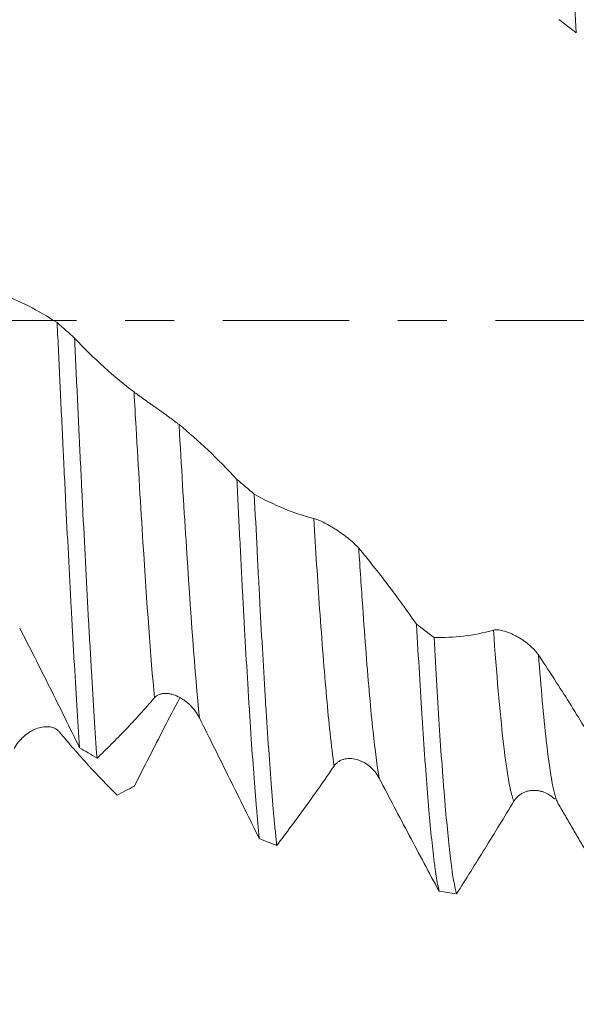
# Model space of a CAD drawing. Units: millimetres. Extents: x -48 to 94, y -82 to 26.
# Drawn here: x 60 to 65, y -6 to 3 of the extents above; entities that cross this region are included whole.
import ezdxf

# ---------------------------------------------------------------- set-up
doc = ezdxf.new("R2010")
doc.units = ezdxf.units.MM
doc.linetypes.add('CENTER', pattern=[47.5, 22, -8.5, 8.5, -8.5])
for name, color, linetype in [('1', 4, 'Continuous'), ('2', 7, 'Continuous'), ('SK2', 7, 'Continuous'), ('SK4', 2, 'CENTER')]:
    doc.layers.add(name, color=color, linetype=linetype)
doc.styles.add('iso_b_vert', font='simplex.shx')
doc.dimstyles.get("Standard").update_dxf_attribs({"dimtxt": 0.18, "dimasz": 0.18, "dimexe": 0.18, "dimexo": 0.0625, "dimgap": 0.09, "dimtad": 1, "dimzin": 0, "dimdsep": 52, "dimtxsty": 'Standard', "dimcen": 0.09, "dimadec": 0, "dimazin": 0, "dimtfac": 1, "dimtdec": 4, "dimtofl": 0, "dimtmove": 0, "dimatfit": 3, "dimfxl": 1, "dimtolj": 1, "dimtzin": 0, "dimarcsym": 0})

# ---------------------------------------------------------------- blocks, each defined once
blk = doc.blocks.new('_U2')
at = {"layer": 'SK2', "lineweight": 13}
for p, q in [((68.62, 1.5875), (68.62, 16.018547)), ((72, 6.658124), (72, 16.018547)), ((79.5, 14.018547), (61.12, 14.018547))]:
    blk.add_line(p, q, dxfattribs=at)
at = {"layer": 'SK2', "lineweight": 18}
for points in [[(68.62, 14.018547), (65.120002, 13.557763), (65.119998, 14.47933)], [(72, 14.018547), (75.499998, 14.47933), (75.500002, 13.557763)]]:
    blk.add_solid(points, dxfattribs=at)
at = {"layer": 'SK2', "lineweight": 18, "attachment_point": 7, "line_spacing_factor": 1.084337, "style": 'iso_b_vert'}
for s, insert, char_height in [('\\W0.7346;3.38', (66.948544, 21.903661), 3), ("\\W0.6474;'C'", (66.975044, 14.80118), 3.5)]:
    blk.add_mtext(s, dxfattribs=dict(at, insert=insert, char_height=char_height))
blk = doc.blocks.new('_U3')
at = {"layer": 'SK2', "lineweight": 13}
for p, q in [((57, -6.658124), (57, -14.070624)), ((72, -6.658124), (72, -14.070624)), ((72, -12.070624), (57, -12.070624))]:
    blk.add_line(p, q, dxfattribs=at)
at = {"layer": 'SK2', "lineweight": 18}
for points in [[(57, -12.070624), (60.499998, -11.609841), (60.500002, -12.531408)], [(72, -12.070624), (68.500002, -12.531408), (68.499998, -11.609841)]]:
    blk.add_solid(points, dxfattribs=at)
at = {"layer": 'SK2', "lineweight": 18, "insert": (62.983494, -11.18551), "char_height": 3, "attachment_point": 7, "line_spacing_factor": 1.084337, "style": 'iso_b_vert'}
blk.add_mtext('\\W0.5321;15', dxfattribs=at)
blk = doc.blocks.new('_U4')
at = {"layer": 'SK2', "lineweight": 13}
for p, q in [((33, -5.4375), (33, -36.570624)), ((72, -6.658124), (72, -36.570624)), ((72, -34.570624), (33, -34.570624))]:
    blk.add_line(p, q, dxfattribs=at)
at = {"layer": 'SK2', "lineweight": 18}
for points in [[(33, -34.570624), (36.499998, -34.109841), (36.500002, -35.031408)], [(72, -34.570624), (68.500002, -35.031408), (68.499998, -34.109841)]]:
    blk.add_solid(points, dxfattribs=at)
at = {"layer": 'SK2', "lineweight": 18, "insert": (50.867172, -33.68551), "char_height": 3, "attachment_point": 7, "line_spacing_factor": 1.084337, "style": 'iso_b_vert'}
blk.add_mtext('\\W0.6927;39', dxfattribs=at)
blk = doc.blocks.new('_U5')
at = {"layer": '2', "lineweight": 13}
for p, q in [((38.85, -1.5875), (38.85, -25.570624)), ((72, -6.658124), (72, -25.570624)), ((72, -23.570624), (38.85, -23.570624))]:
    blk.add_line(p, q, dxfattribs=at)
at = {"layer": '2', "lineweight": 18}
for points in [[(38.85, -23.570624), (42.349998, -23.109841), (42.350002, -24.031408)], [(72, -23.570624), (68.500002, -24.031408), (68.499998, -23.109841)]]:
    blk.add_solid(points, dxfattribs=at)
at = {"layer": '2', "lineweight": 18, "insert": (52.063544, -22.68551), "char_height": 3, "attachment_point": 7, "line_spacing_factor": 1.084337, "style": 'iso_b_vert'}
blk.add_mtext('\\W0.7346;33.2', dxfattribs=at)

msp = doc.modelspace()

# ---------------------------------------------------------------- linework, layer by layer
at = {"layer": '1', "lineweight": 18}
for points, knots in [([(65.3279, 2.5037), (65.3198, 2.6539), (65.3116, 2.7999), (65.3013, 2.9771), (65.2993, 3.0123), (65.2951, 3.0821), (65.2931, 3.1168), (65.2869, 3.2195), (65.2828, 3.2863), (65.2705, 3.4817), (65.2624, 3.6054), (65.2461, 3.8398), (65.238, 3.9506), (65.2257, 4.1068), (65.2216, 4.1572), (65.2155, 4.2304), (65.2134, 4.2543), (65.2093, 4.3013), (65.2072, 4.3243), (65.197, 4.4364), (65.1889, 4.5178), (65.1726, 4.6645), (65.1645, 4.7297), (65.1523, 4.8153), (65.1482, 4.8418), (65.142, 4.8785), (65.14, 4.8902), (65.1359, 4.9125), (65.1338, 4.9232), (65.1318, 4.9333)], [0, 0, 0, 0, 0.125, 0.125, 0.15625, 0.15625, 0.1875, 0.1875, 0.25, 0.25, 0.375, 0.375, 0.5, 0.5, 0.5625, 0.5625, 0.59375, 0.59375, 0.625, 0.625, 0.75, 0.75, 0.875, 0.875, 0.9375, 0.9375, 0.96875, 0.96875, 1, 1, 1, 1]), ([(60.3031, 0.2363), (60.388, 0.2057), (60.4724, 0.169), (60.6403, 0.0837), (60.7237, 0.0352), (60.8066, -0.019)], [0, 0, 0, 0, 0.5, 0.5, 1, 1, 1, 1]), ([(60.8066, -0.019), (60.8148, -0.192), (60.8229, -0.3644), (60.8391, -0.7076), (60.8471, -0.8786), (60.8573, -1.0914), (60.8594, -1.1339), (60.8635, -1.2189), (60.8656, -1.2613), (60.8718, -1.3879), (60.8759, -1.4714), (60.8882, -1.7191), (60.9046, -2.0422), (60.9208, -2.3511), (60.933, -2.5773), (60.9371, -2.6518), (60.9433, -2.7622), (60.9453, -2.7988), (60.9494, -2.8713), (60.9514, -2.9071), (60.9616, -3.0844), (60.9697, -3.22), (60.9859, -3.4792), (60.9941, -3.6028), (61.0023, -3.7203)], [0, 0, 0, 0, 0.125, 0.125, 0.25, 0.25, 0.28125, 0.28125, 0.3125, 0.3125, 0.375, 0.375, 0.5, 0.625, 0.625, 0.6875, 0.6875, 0.71875, 0.71875, 0.75, 0.75, 0.875, 0.875, 1, 1, 1, 1]), ([(61.1539, -3.8101), (61.1458, -3.6961), (61.1376, -3.5758), (61.1214, -3.3225), (61.1133, -3.1896), (61.1031, -3.0153), (61.1011, -2.98), (61.097, -2.9088), (61.0909, -2.8013), (61.0848, -2.6916), (61.0726, -2.4691), (61.0644, -2.3169), (61.0481, -2.0046), (61.0399, -1.8446), (61.0296, -1.6396), (61.0275, -1.5984), (61.0234, -1.5154), (61.0214, -1.4736), (61.0152, -1.3477), (61.0111, -1.2635), (60.9989, -1.0101), (60.9827, -0.6701), (60.9665, -0.3259), (60.9584, -0.1527)], [0, 0, 0, 0, 0.125, 0.125, 0.25, 0.25, 0.28125, 0.28125, 0.3125, 0.375, 0.375, 0.5, 0.5, 0.625, 0.625, 0.65625, 0.65625, 0.6875, 0.6875, 0.75, 0.75, 0.875, 1, 1, 1, 1]), ([(60.9584, -0.1527), (61.0435, -0.2431), (61.1292, -0.3276), (61.3019, -0.4845), (61.3887, -0.5568), (61.4761, -0.6227)], [0, 0, 0, 0, 0.5, 0.5, 1, 1, 1, 1]), ([(61.4761, -0.6227), (61.4869, -0.6308), (61.4994, -0.64), (61.5203, -0.6553), (61.5277, -0.6606), (61.543, -0.6716), (61.551, -0.6773), (61.5755, -0.6948), (61.5925, -0.7068), (61.6191, -0.7256), (61.6282, -0.732), (61.6466, -0.7449), (61.6558, -0.7513), (61.6835, -0.7708), (61.7021, -0.784), (61.7301, -0.8039), (61.7395, -0.8106), (61.7579, -0.8237), (61.7669, -0.8303), (61.7847, -0.8431), (61.7935, -0.8495), (61.8106, -0.8621), (61.8189, -0.8683), (61.8345, -0.8801), (61.8419, -0.8857), (61.8559, -0.8965), (61.8624, -0.9016), (61.8681, -0.9063)], [0, 0, 0, 0, 0.125, 0.125, 0.1875, 0.1875, 0.25, 0.25, 0.375, 0.375, 0.4375, 0.4375, 0.5, 0.5, 0.625, 0.625, 0.6875, 0.6875, 0.75, 0.75, 0.8125, 0.8125, 0.875, 0.875, 0.9375, 0.9375, 1, 1, 1, 1]), ([(61.8681, -0.9063), (61.953, -0.975), (62.0374, -1.0494), (62.2054, -1.2087), (62.2888, -1.2936), (62.3717, -1.3835)], [0, 0, 0, 0, 0.5, 0.5, 1, 1, 1, 1]), ([(62.3717, -1.3835), (62.3799, -1.5496), (62.388, -1.714), (62.3982, -1.917), (62.4002, -1.9573), (62.4043, -2.0374), (62.4104, -2.1566), (62.4165, -2.2732), (62.4287, -2.5028), (62.4368, -2.6513), (62.4532, -2.9391), (62.4614, -3.0785), (62.4717, -3.2467), (62.4738, -3.2801), (62.4779, -3.3462), (62.48, -3.3789), (62.4861, -3.4756), (62.4902, -3.5384), (62.5024, -3.7214), (62.5105, -3.8365), (62.5266, -4.0531), (62.5346, -4.1546), (62.5468, -4.2965), (62.5509, -4.3421), (62.5571, -4.4078), (62.5592, -4.4292), (62.5633, -4.4711), (62.5654, -4.4914), (62.5674, -4.5113)], [0, 0, 0, 0, 0.125, 0.125, 0.15625, 0.15625, 0.1875, 0.25, 0.25, 0.375, 0.375, 0.5, 0.5, 0.53125, 0.53125, 0.5625, 0.5625, 0.625, 0.625, 0.75, 0.75, 0.875, 0.875, 0.9375, 0.9375, 0.96875, 0.96875, 1, 1, 1, 1]), ([(62.7191, -4.5709), (62.7171, -4.5521), (62.715, -4.5327), (62.7109, -4.4928), (62.7048, -4.4316), (62.6987, -4.3663), (62.6865, -4.2304), (62.6785, -4.1327), (62.6623, -3.9232), (62.6541, -3.8115), (62.6417, -3.6331), (62.6375, -3.5718), (62.6313, -3.4771), (62.6292, -3.4452), (62.6251, -3.3808), (62.6231, -3.3482), (62.6129, -3.1839), (62.6049, -3.0475), (62.5887, -2.7649), (62.5806, -2.6187), (62.5684, -2.3919), (62.5643, -2.3151), (62.5582, -2.198), (62.5561, -2.1586), (62.552, -2.0793), (62.5499, -2.0393), (62.5396, -1.8389), (62.5315, -1.6764), (62.5233, -1.5116)], [0, 0, 0, 0, 0.03125, 0.03125, 0.0625, 0.125, 0.125, 0.25, 0.25, 0.375, 0.375, 0.4375, 0.4375, 0.46875, 0.46875, 0.5, 0.5, 0.625, 0.625, 0.75, 0.75, 0.8125, 0.8125, 0.84375, 0.84375, 0.875, 0.875, 1, 1, 1, 1]), ([(62.5233, -1.5116), (62.6085, -1.5601), (62.6941, -1.602), (62.8668, -1.6728), (62.9536, -1.7014), (63.0411, -1.7233)], [0, 0, 0, 0, 0.5, 0.5, 1, 1, 1, 1]), ([(63.0411, -1.7233), (63.0518, -1.726), (63.0644, -1.7304), (63.0853, -1.739), (63.0927, -1.7423), (63.108, -1.7494), (63.116, -1.7532), (63.1405, -1.7655), (63.1576, -1.7747), (63.1842, -1.7898), (63.1933, -1.7951), (63.2116, -1.8062), (63.2208, -1.8118), (63.2485, -1.8294), (63.2671, -1.8417), (63.2951, -1.8614), (63.3045, -1.8682), (63.3229, -1.8819), (63.332, -1.8888), (63.3498, -1.9029), (63.3585, -1.91), (63.3756, -1.9246), (63.3839, -1.9319), (63.3995, -1.9465), (63.4069, -1.9537), (63.4209, -1.9681), (63.4273, -1.9753), (63.4331, -1.9822)], [0, 0, 0, 0, 0.125, 0.125, 0.1875, 0.1875, 0.25, 0.25, 0.375, 0.375, 0.4375, 0.4375, 0.5, 0.5, 0.625, 0.625, 0.6875, 0.6875, 0.75, 0.75, 0.8125, 0.8125, 0.875, 0.875, 0.9375, 0.9375, 1, 1, 1, 1]), ([(63.4331, -1.9822), (63.518, -2.0838), (63.6024, -2.1902), (63.7703, -2.4118), (63.8537, -2.5267), (63.9367, -2.6456)], [0, 0, 0, 0, 0.5, 0.5, 1, 1, 1, 1]), ([(63.9367, -2.6456), (63.9449, -2.7942), (63.9532, -2.9371), (63.9695, -3.2118), (63.9777, -3.3436), (63.9898, -3.5329), (63.9938, -3.5946), (63.9999, -3.685), (64.0019, -3.7147), (64.006, -3.7736), (64.008, -3.8027), (64.0182, -3.946), (64.0264, -4.0528), (64.0428, -4.2513), (64.051, -4.3431), (64.0673, -4.5115), (64.0755, -4.5882), (64.0857, -4.6744), (64.0878, -4.6912), (64.0919, -4.7237), (64.094, -4.7394), (64.1001, -4.7849), (64.1042, -4.813), (64.1164, -4.8907), (64.1244, -4.9338), (64.1326, -4.9683)], [0, 0, 0, 0, 0.125, 0.125, 0.25, 0.25, 0.3125, 0.3125, 0.34375, 0.34375, 0.375, 0.375, 0.5, 0.5, 0.625, 0.625, 0.75, 0.75, 0.78125, 0.78125, 0.8125, 0.8125, 0.875, 0.875, 1, 1, 1, 1]), ([(61.0023, -3.7203), (60.9162, -3.5442), (60.8298, -3.3691), (60.6558, -3.0215), (60.5684, -2.8493), (60.4805, -2.6789)], [0, 0, 0, 0, 0.5, 0.5, 1, 1, 1, 1]), ([(64.0886, -2.7591), (64.1737, -2.762), (64.2593, -2.7583), (64.4319, -2.7375), (64.5187, -2.7204), (64.6061, -2.6965)], [0, 0, 0, 0, 0.5, 0.5, 1, 1, 1, 1]), ([(64.6061, -2.6965), (64.6168, -2.6936), (64.6294, -2.6928), (64.6503, -2.6942), (64.6577, -2.6952), (64.6731, -2.6978), (64.6811, -2.6995), (64.7055, -2.7058), (64.7226, -2.7113), (64.7492, -2.7218), (64.7583, -2.7256), (64.7766, -2.7339), (64.7858, -2.7384), (64.8136, -2.7527), (64.8321, -2.7634), (64.8602, -2.7814), (64.8696, -2.7878), (64.8879, -2.801), (64.897, -2.8078), (64.9148, -2.8221), (64.9235, -2.8295), (64.9406, -2.845), (64.9489, -2.853), (64.9645, -2.8692), (64.9719, -2.8775), (64.9858, -2.8944), (64.9923, -2.9031), (64.9981, -2.9117)], [0, 0, 0, 0, 0.125, 0.125, 0.1875, 0.1875, 0.25, 0.25, 0.375, 0.375, 0.4375, 0.4375, 0.5, 0.5, 0.625, 0.625, 0.6875, 0.6875, 0.75, 0.75, 0.8125, 0.8125, 0.875, 0.875, 0.9375, 0.9375, 1, 1, 1, 1]), ([(64.2843, -4.9934), (64.2761, -4.9634), (64.268, -4.9247), (64.2557, -4.8534), (64.2516, -4.8275), (64.2454, -4.7852), (64.2434, -4.7705), (64.2393, -4.7402), (64.2372, -4.7245), (64.2271, -4.6438), (64.2191, -4.5714), (64.203, -4.4111), (64.1949, -4.3233), (64.1826, -4.1799), (64.1784, -4.1302), (64.1722, -4.0526), (64.1701, -4.0263), (64.1659, -3.9726), (64.1638, -3.9452), (64.1534, -3.8065), (64.1452, -3.6895), (64.1289, -3.4438), (64.1208, -3.3151), (64.1048, -3.046), (64.0968, -2.9055), (64.0886, -2.7591)], [0, 0, 0, 0, 0.125, 0.125, 0.1875, 0.1875, 0.21875, 0.21875, 0.25, 0.25, 0.375, 0.375, 0.5, 0.5, 0.5625, 0.5625, 0.59375, 0.59375, 0.625, 0.625, 0.75, 0.75, 0.875, 0.875, 1, 1, 1, 1]), ([(64.9981, -2.9117), (65.083, -3.0389), (65.1675, -3.1696), (65.2935, -3.3701), (65.3354, -3.4378), (65.4189, -3.5742), (65.4605, -3.6432), (65.502, -3.7127)], [0, 0, 0, 0, 0.5, 0.5, 0.75, 0.75, 1, 1, 1, 1]), ([(62.0456, -3.4597), (62.0353, -3.439), (62.0232, -3.4196), (62.003, -3.3923), (61.9959, -3.3835), (61.9811, -3.3665), (61.9733, -3.3583), (61.9496, -3.3349), (61.9329, -3.3209), (61.9067, -3.302), (61.8977, -3.2961), (61.8796, -3.2852), (61.8705, -3.2803), (61.8429, -3.2668), (61.8242, -3.2596), (61.7957, -3.2521), (61.7861, -3.2502), (61.7673, -3.2476), (61.758, -3.247), (61.7443, -3.2471), (61.7397, -3.2473), (61.7307, -3.248), (61.7261, -3.2486), (61.7129, -3.2509), (61.7044, -3.2533), (61.6923, -3.258), (61.6883, -3.2598), (61.6806, -3.2638), (61.6768, -3.2661), (61.6661, -3.2736), (61.6595, -3.2794), (61.6537, -3.2862)], [0, 0, 0, 0, 0.125, 0.125, 0.1875, 0.1875, 0.25, 0.25, 0.375, 0.375, 0.4375, 0.4375, 0.5, 0.5, 0.625, 0.625, 0.6875, 0.6875, 0.75, 0.75, 0.78125, 0.78125, 0.8125, 0.8125, 0.875, 0.875, 0.90625, 0.90625, 0.9375, 0.9375, 1, 1, 1, 1]), ([(61.6537, -3.2862), (61.5697, -3.3833), (61.486, -3.4756), (61.361, -3.6066), (61.3195, -3.6491), (61.2365, -3.7315), (61.1952, -3.7714), (61.1539, -3.8101)], [0, 0, 0, 0, 0.5, 0.5, 0.75, 0.75, 1, 1, 1, 1]), ([(61.4799, -4.0538), (61.5651, -3.8852), (61.6508, -3.7174), (61.7829, -3.462), (61.8288, -3.374), (61.8748, -3.2863)], [0, 0, 0, 0, 0.653648, 0.653648, 1, 1, 1, 1]), ([(62.5674, -4.5113), (62.4814, -4.3373), (62.3949, -4.1625), (62.2209, -3.8115), (62.1336, -3.6357), (62.0456, -3.4597)], [0, 0, 0, 0, 0.5, 0.5, 1, 1, 1, 1]), ([(60.4329, -3.7259), (60.4436, -3.7054), (60.4561, -3.6866), (60.477, -3.6605), (60.4844, -3.6522), (60.4997, -3.6361), (60.5077, -3.6285), (60.5321, -3.607), (60.5492, -3.5944), (60.5757, -3.5779), (60.5848, -3.5728), (60.6032, -3.5636), (60.6124, -3.5594), (60.6401, -3.5485), (60.6587, -3.5432), (60.6867, -3.5384), (60.6961, -3.5373), (60.7145, -3.5364), (60.7236, -3.5366), (60.7414, -3.5382), (60.7502, -3.5396), (60.7673, -3.5439), (60.7756, -3.5468), (60.7912, -3.5541), (60.7987, -3.5584), (60.8126, -3.5688), (60.8191, -3.5749), (60.8248, -3.5818)], [0, 0, 0, 0, 0.125, 0.125, 0.1875, 0.1875, 0.25, 0.25, 0.375, 0.375, 0.4375, 0.4375, 0.5, 0.5, 0.625, 0.625, 0.6875, 0.6875, 0.75, 0.75, 0.8125, 0.8125, 0.875, 0.875, 0.9375, 0.9375, 1, 1, 1, 1]), ([(60.8248, -3.5818), (60.9097, -3.6828), (60.9941, -3.7793), (61.162, -3.9631), (61.2454, -4.0503), (61.3283, -4.1327)], [0, 0, 0, 0, 0.5, 0.5, 1, 1, 1, 1]), ([(63.6108, -3.9844), (63.6004, -3.9645), (63.5883, -3.9465), (63.5681, -3.9216), (63.561, -3.9137), (63.5462, -3.8985), (63.5385, -3.8914), (63.5147, -3.8713), (63.498, -3.8597), (63.4718, -3.8448), (63.4628, -3.8403), (63.4447, -3.8323), (63.4356, -3.8288), (63.408, -3.8199), (63.3893, -3.816), (63.3608, -3.8137), (63.3513, -3.8136), (63.3325, -3.8146), (63.3232, -3.8158), (63.3094, -3.8186), (63.3048, -3.8198), (63.2958, -3.8225), (63.2913, -3.824), (63.278, -3.8292), (63.2695, -3.8334), (63.2574, -3.841), (63.2534, -3.8438), (63.2457, -3.8498), (63.242, -3.853), (63.2312, -3.8632), (63.2246, -3.8709), (63.2188, -3.8794)], [0, 0, 0, 0, 0.125, 0.125, 0.1875, 0.1875, 0.25, 0.25, 0.375, 0.375, 0.4375, 0.4375, 0.5, 0.5, 0.625, 0.625, 0.6875, 0.6875, 0.75, 0.75, 0.78125, 0.78125, 0.8125, 0.8125, 0.875, 0.875, 0.90625, 0.90625, 0.9375, 0.9375, 1, 1, 1, 1]), ([(63.2188, -3.8794), (63.1349, -4.0018), (63.0512, -4.1208), (62.9262, -4.2939), (62.8846, -4.3506), (62.8017, -4.4622), (62.7604, -4.517), (62.7191, -4.5709)], [0, 0, 0, 0, 0.5, 0.5, 0.75, 0.75, 1, 1, 1, 1]), ([(64.1326, -4.9683), (64.0466, -4.8093), (63.9601, -4.6477), (63.7861, -4.3193), (63.6987, -4.1529), (63.6108, -3.9844)], [0, 0, 0, 0, 0.5, 0.5, 1, 1, 1, 1]), ([(65.1333, -4.1614), (65.1286, -4.157), (65.1238, -4.1527), (65.1113, -4.1425), (65.1036, -4.1369), (65.0799, -4.1216), (65.0632, -4.1132), (65.0369, -4.1035), (65.0279, -4.1007), (65.0099, -4.0962), (65.0008, -4.0944), (64.9732, -4.0907), (64.9545, -4.0903), (64.9259, -4.0934), (64.9164, -4.095), (64.8976, -4.0995), (64.8883, -4.1025), (64.8745, -4.1079), (64.87, -4.1099), (64.8609, -4.1143), (64.8564, -4.1167), (64.8432, -4.1243), (64.8347, -4.1302), (64.8225, -4.1401), (64.8186, -4.1436), (64.8109, -4.151), (64.8071, -4.1549), (64.7963, -4.1673), (64.7898, -4.1762), (64.7839, -4.1859)], [0, 0, 0, 0, 0.049481, 0.049481, 0.122598, 0.122598, 0.268832, 0.268832, 0.341949, 0.341949, 0.415065, 0.415065, 0.561299, 0.561299, 0.634416, 0.634416, 0.707533, 0.707533, 0.744091, 0.744091, 0.78065, 0.78065, 0.853766, 0.853766, 0.890325, 0.890325, 0.926883, 0.926883, 1, 1, 1, 1]), ([(64.7839, -4.1859), (64.7, -4.3245), (64.6163, -4.4613), (64.4913, -4.6634), (64.4498, -4.7302), (64.3669, -4.8627), (64.3255, -4.9283), (64.2843, -4.9934)], [0, 0, 0, 0, 0.5, 0.5, 0.75, 0.75, 1, 1, 1, 1])]:
    msp.add_open_spline(points, degree=3, knots=knots, dxfattribs=at)
for points, degree in [([(65.176, 2.6196), (65.2267, 2.5813), (65.2773, 2.5426), (65.3279, 2.5037)], 3), ([(60.9584, -0.1527), (60.9078, -0.1082), (60.8572, -0.0636), (60.8066, -0.019)], 3), ([(62.5233, -1.5116), (62.4728, -1.4691), (62.4223, -1.4263), (62.3717, -1.3835)], 3), ([(64.0886, -2.7591), (64.0379, -2.7216), (63.9873, -2.6837), (63.9367, -2.6456)], 3), ([(61.0023, -3.7203), (61.0528, -3.7507), (61.1034, -3.7806), (61.1539, -3.8101)], 3), ([(61.4799, -4.0538), (61.4293, -4.0806), (61.3788, -4.1069), (61.3283, -4.1327)], 3), ([(65.1342, -4.1616), (65.1407, -4.1659), (65.1442, -4.1636)], 2), ([(65.1635, -4.1946), (65.1585, -4.1842), (65.1535, -4.171), (65.1485, -4.1551)], 3), ([(65.1635, -4.1945), (65.4105, -4.6196), (65.6575, -5.0453)], 2), ([(62.5674, -4.5113), (62.618, -4.5317), (62.6686, -4.5516), (62.7191, -4.5709)], 3), ([(64.1326, -4.9683), (64.1831, -4.9772), (64.2337, -4.9856), (64.2843, -4.9934)], 3)]:
    msp.add_open_spline(points, degree=degree, dxfattribs=at)
at = {"layer": '1', "lineweight": 13}
for points, knots in [([(61.6537, -3.2862), (61.6212, -2.9247), (61.5688, -2.1971), (61.5085, -1.1868), (61.4821, -0.7274), (61.4761, -0.6227)], [0, 0, 0, 0, 0.569064, 0.902693, 1, 1, 1, 1]), ([(62.0456, -3.4597), (62.0075, -3.0729), (61.9495, -2.283), (61.8888, -1.2637), (61.8683, -0.909), (61.8681, -0.9063)], [0, 0, 0, 0, 0.666193, 0.997434, 1, 1, 1, 1]), ([(63.2188, -3.8794), (63.207, -3.797), (63.1852, -3.6181), (63.1425, -3.1806), (63.0942, -2.5535), (63.0579, -1.9951), (63.0411, -1.7233)], [0, 0, 0, 0, 0.194422, 0.35923, 0.696215, 1, 1, 1, 1]), ([(63.6108, -3.9844), (63.5932, -3.8813), (63.5656, -3.6685), (63.5171, -3.1675), (63.4751, -2.6189), (63.4443, -2.1578), (63.4331, -1.9822)], [0, 0, 0, 0, 0.292592, 0.458749, 0.798492, 1, 1, 1, 1]), ([(64.7839, -4.1859), (64.7732, -4.1606), (64.7422, -4.0506), (64.6818, -3.6351), (64.6339, -3.075), (64.6061, -2.6965)], [0, 0, 0, 0, 0.17468, 0.508461, 1, 1, 1, 1]), ([(65.1485, -4.1551), (65.1411, -4.1318), (65.1135, -4.0217), (65.0625, -3.6673), (65.0203, -3.1971), (64.9981, -2.9117)], [0, 0, 0, 0, 0.142303, 0.538045, 1, 1, 1, 1])]:
    msp.add_open_spline(points, degree=3, knots=knots, dxfattribs=at)
at = {"layer": 'SK4', "lineweight": 18, "ltscale": 0.05}
msp.add_line((-28, 0), (73.65, 0), dxfattribs=at)

# ---------------------------------------------------------------- dimensions: what is measured, and where the dimension line sits
at = {"layer": '2', "lineweight": 18}
dim = msp.add_linear_dim(base=(38.85, -23.570624), p1=(72, -5.070624), p2=(38.85, 0), dimstyle='Standard', override={"dimtxt": 3, "dimasz": 3.5, "dimexe": 2, "dimexo": 1.5875, "dimgap": 1.5, "dimtad": 1, "dimtih": 1, "dimtoh": 0, "dimdec": 1, "dimlfac": 1, "dimzin": 8, "dimdsep": 46, "dimlunit": 2, "dimpost": '<>', "dimtxsty": 'iso_b_vert', "dimsah": 1, "dimse1": 0, "dimse2": 0, "dimsd1": 0, "dimsd2": 0, "dimclrd": 2, "dimclre": 2, "dimclrt": 2, "dimtol": 0, "dimtm": -0.1, "dimtfac": 1.166667, "dimtdec": 3, "dimtofl": 1, "dimtmove": 0, "dimtzin": 8, "dimlwd": 13, "dimlwe": 13}, dxfattribs=at)
dim.commit()
dim.dimension.update_dxf_attribs({"geometry": '_U5', "text_midpoint": (55.425, -23.570624)})
at = {"layer": 'SK2', "lineweight": 18}
for base, p1, p2, override, picture, middle in [((68.62, 14.0185), (72, 5.0706), (68.62, 0), {"dimtxt": 3, "dimasz": 3.5, "dimexe": 2, "dimexo": 1.5875, "dimgap": 1.5, "dimtad": 1, "dimtih": 1, "dimtoh": 0, "dimdec": 3, "dimlfac": 1, "dimzin": 8, "dimdsep": 46, "dimlunit": 2, "dimpost": '<>', "dimtxsty": 'iso_b_vert', "dimsah": 1, "dimse1": 0, "dimse2": 0, "dimsd1": 0, "dimsd2": 0, "dimclrd": 2, "dimclre": 2, "dimclrt": 2, "dimtol": 0, "dimtm": -0.1, "dimtfac": 1.166667, "dimtdec": 3, "dimtofl": 1, "dimtmove": 0, "dimtzin": 8, "dimlwd": 13, "dimlwe": 13}, '_U2', (70.31, 14.0185)), ((33, -34.5706), (72, -5.0706), (33, -3.85), {"dimtxt": 3, "dimasz": 3.5, "dimexe": 2, "dimexo": 1.5875, "dimgap": 1.5, "dimtad": 1, "dimtih": 1, "dimtoh": 0, "dimdec": 1, "dimlfac": 1, "dimzin": 8, "dimdsep": 46, "dimlunit": 2, "dimpost": '<>', "dimtxsty": 'iso_b_vert', "dimsah": 1, "dimse1": 0, "dimse2": 0, "dimsd1": 0, "dimsd2": 0, "dimclrd": 2, "dimclre": 2, "dimclrt": 2, "dimtol": 0, "dimtm": -0.1, "dimtfac": 1.166667, "dimtdec": 3, "dimtofl": 1, "dimtmove": 0, "dimtzin": 8, "dimlwd": 13, "dimlwe": 13}, '_U4', (52.5, -34.5706)), ((57, -12.0706), (72, -5.0706), (57, -5.0706), {"dimtxt": 3, "dimasz": 3.5, "dimexe": 2, "dimexo": 1.5875, "dimgap": 1.5, "dimtad": 1, "dimtih": 1, "dimtoh": 0, "dimdec": 1, "dimlfac": 1, "dimzin": 8, "dimdsep": 46, "dimlunit": 2, "dimpost": '<>', "dimtxsty": 'iso_b_vert', "dimsah": 1, "dimse1": 0, "dimse2": 0, "dimsd1": 0, "dimsd2": 0, "dimclrd": 2, "dimclre": 2, "dimclrt": 2, "dimtol": 0, "dimtm": -0.1, "dimtfac": 1.166667, "dimtdec": 3, "dimtofl": 1, "dimtmove": 0, "dimtzin": 8, "dimlwd": 13, "dimlwe": 13}, '_U3', (64.2414, -12.0706))]:
    dim = msp.add_linear_dim(base=base, p1=p1, p2=p2, dimstyle='Standard', override=override, dxfattribs=at)
    dim.commit()
    dim.dimension.update_dxf_attribs({"geometry": picture, "text_midpoint": middle})

doc.saveas('drawing.dxf')
